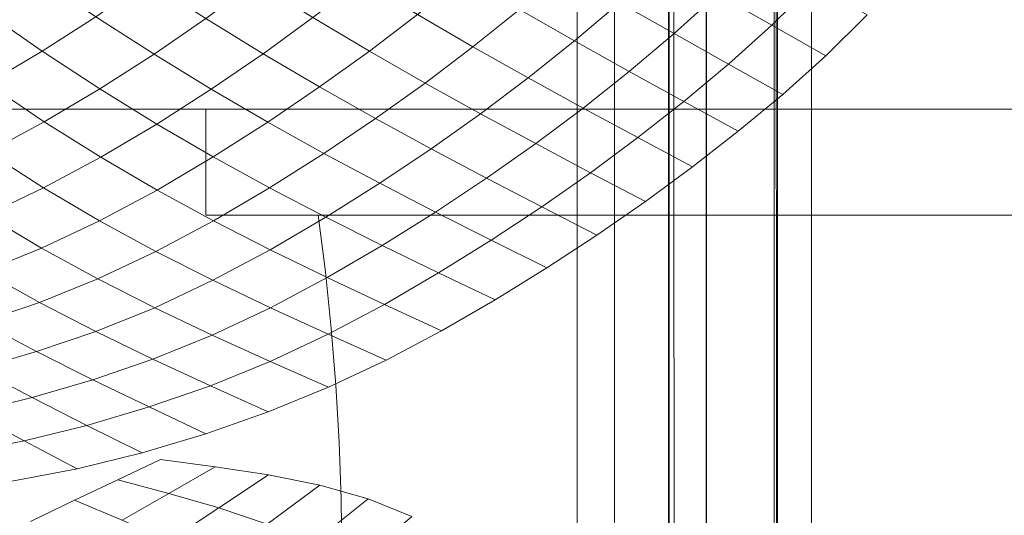
# Model space of a CAD drawing. Units: metres. Extents: x 3.27 to 7.58, y -4.77 to -0.37.
# Drawn here: x 3.44 to 3.46, y -2.97 to -2.95 of the extents above; entities that cross this region are included whole.
import ezdxf

# ---------------------------------------------------------------- set-up
doc = ezdxf.new("R2010")
doc.units = ezdxf.units.M
doc.header["$MEASUREMENT"] = 0

# ---------------------------------------------------------------- blocks, each defined once
blk = doc.blocks.new('e6073cef-16f5-41d4-bd12-8165633c06ce')
at = {"color": 18, "lineweight": 9, "true_color": 0x000000}
blk.add_lwpolyline([(3.45807, -2.884492), (3.458117, -3.133892)], dxfattribs=at)
blk = doc.blocks.new('3b614298-d90c-47e4-9e82-5e4c81dcb57c')
at = {"color": 18, "lineweight": 9, "true_color": 0x000000}
blk.add_line((3.45803, -3.133892), (3.45803, -2.884492), dxfattribs=at)
blk = doc.blocks.new('8086fd42-54e2-4001-b368-383ca589c82b')
at = {"color": 18, "lineweight": 9, "true_color": 0x000000}
blk.add_lwpolyline([(3.626093, -3.133192), (3.45903, -3.133192), (3.45903, -2.885192), (3.626093, -2.885192)], close=True, dxfattribs=at)
blk = doc.blocks.new('cae76167-431a-4dde-85f3-942fc8665df8')
at = {"color": 18, "lineweight": 9, "true_color": 0x000000}
blk.add_lwpolyline([(3.458117, -3.133892), (3.458117, -2.884492)], dxfattribs=at)
blk.add_lwpolyline([(3.626093, -2.885192), (3.45903, -2.885192), (3.45903, -3.133192), (3.626093, -3.133192)], close=True, dxfattribs=at)
blk = doc.blocks.new('d1407482-7918-421b-b40b-b7e38a830353')
at = {"color": 18, "lineweight": 9, "true_color": 0x000000}
blk.add_line((3.45803, -2.884492), (3.45803, -3.133892), dxfattribs=at)
blk = doc.blocks.new('4c813a9d-f696-4e86-99f1-dd003ce2a84f')
at = {"color": 18, "lineweight": 9, "true_color": 0x000000}
blk.add_lwpolyline([(3.452764, -2.893895), (3.452764, -3.123895), (3.632832, -3.123895), (3.452764, -3.123895), (3.452764, -2.893895), (3.632832, -2.893895), (3.632832, -3.123895), (3.632832, -2.893895)], dxfattribs=at)
blk = doc.blocks.new('3140ecc5-a4c5-4ef4-9dd4-fc761c5cd110')
at = {"color": 18, "lineweight": 9, "true_color": 0x000000}
for points in [[(3.452764, -2.893895), (3.631832, -2.893895), (3.452764, -2.893895), (3.452764, -3.123895), (3.631832, -3.123895), (3.452764, -3.123895), (3.452764, -2.893895), (3.632832, -2.893895)], [(3.452764, -2.893895), (3.452764, -3.123895), (3.631832, -3.123895), (3.452764, -3.123895), (3.452764, -2.893895), (3.631832, -2.893895)]]:
    blk.add_lwpolyline(points, dxfattribs=at)
blk.add_lwpolyline([(3.631832, -3.122895), (3.453765, -3.122895), (3.453765, -2.894895), (3.631832, -2.894895)], close=True, dxfattribs=at)
blk = doc.blocks.new('b36e569a-58b7-4b5f-bae9-9a0bb66815d7')
at = {"color": 18, "lineweight": 9, "true_color": 0x000000}
blk.add_lwpolyline([(3.631832, -2.894895), (3.453765, -2.894895), (3.453765, -3.122895), (3.631832, -3.122895)], close=True, dxfattribs=at)
blk = doc.blocks.new('7e7234ae-a0e5-47d1-aef3-1289c72f4404')
at = {"color": 18, "lineweight": 9, "true_color": 0x000000}
blk.add_lwpolyline([(3.455445, -3.124387), (3.455311, -2.894987)], dxfattribs=at)
blk = doc.blocks.new('a12362fe-ed88-4485-b8d3-e06468a87821')
at = {"color": 18, "lineweight": 9, "true_color": 0x000000}
blk.add_lwpolyline([(3.455445, -3.124387), (3.455311, -2.894987), (3.614983, -2.894774)], dxfattribs=at)
blk = doc.blocks.new('6b5e1c40-9aae-4dc3-ad1b-9867ee9aa945')
at = {"color": 18, "lineweight": 9, "true_color": 0x000000}
blk.add_line((3.455223, -2.894987), (3.455223, -3.124387), dxfattribs=at)
blk = doc.blocks.new('db3e1fc6-eb12-4b7c-98d3-d1a7861bb057')
at = {"color": 18, "lineweight": 9, "true_color": 0x000000}
blk.add_lwpolyline([(3.612282, -3.123687), (3.456223, -3.123687), (3.456223, -2.895687), (3.612282, -2.895687)], close=True, dxfattribs=at)
blk = doc.blocks.new('4166166a-7769-4650-a3a6-7661b5c6f966')
at = {"color": 18, "lineweight": 9, "true_color": 0x000000}
blk.add_lwpolyline([(3.612282, -2.895687), (3.456223, -2.895687), (3.456223, -3.123687), (3.612282, -3.123687)], close=True, dxfattribs=at)
blk = doc.blocks.new('8d692e34-6bba-45d9-b6d6-30848ac26404')
at = {"color": 18, "lineweight": 9, "true_color": 0x000000}
blk.add_lwpolyline([(3.604266, -2.914899), (3.45521, -2.914899), (3.45521, -3.094899), (3.605267, -3.094899), (3.45521, -3.094899), (3.45521, -2.914899), (3.605267, -2.914899), (3.605267, -3.094899), (3.605267, -2.914899), (3.45521, -2.914899)], close=True, dxfattribs=at)
blk = doc.blocks.new('6237956f-8ef1-4681-94c5-d19c60304c04')
at = {"color": 18, "lineweight": 9, "true_color": 0x000000}
blk.add_lwpolyline([(3.45521, -2.914899), (3.45521, -3.094899), (3.604266, -3.094899), (3.45521, -3.094899), (3.45521, -2.914899), (3.604266, -2.914899)], dxfattribs=at)
for points in [[(3.45521, -3.094899), (3.45521, -2.914899), (3.45521, -3.094899), (3.604266, -3.094899)], [(3.604266, -3.093899), (3.456211, -3.093899), (3.456211, -2.915899), (3.604266, -2.915899)]]:
    blk.add_lwpolyline(points, close=True, dxfattribs=at)
blk = doc.blocks.new('aaa2a69f-3211-4aba-b2cb-349c5154e5c3')
at = {"color": 18, "lineweight": 9, "true_color": 0x000000}
blk.add_lwpolyline([(3.604266, -2.915899), (3.456211, -2.915899), (3.456211, -3.093899), (3.604266, -3.093899)], close=True, dxfattribs=at)
blk = doc.blocks.new('f242b841-d7dc-4505-aca5-f947817218c1')
at = {"color": 116, "lineweight": 9, "true_color": 0x00843b}
blk.add_lwpolyline([(3.445712, -2.968753), (3.446843, -2.969343), (3.448353, -2.968052), (3.44718, -2.967575)], close=True, dxfattribs=at)
blk = doc.blocks.new('acc5e4fe-b375-48c4-8a28-0803929b232b')
at = {"color": 116, "lineweight": 9, "true_color": 0x00843b}
for points in [[(3.444521, -2.966936), (3.443196, -2.967819), (3.441856, -2.967431), (3.440612, -2.968147), (3.441866, -2.968698), (3.443196, -2.967819), (3.444489, -2.968253), (3.445893, -2.967212)], [(3.445893, -2.967212), (3.444489, -2.968253), (3.445712, -2.968753), (3.44718, -2.967575)]]:
    blk.add_lwpolyline(points, close=True, dxfattribs=at)
blk = doc.blocks.new('8d1073aa-e547-43ff-88fd-b9fbe2be1c73')
at = {"color": 116, "lineweight": 9, "true_color": 0x00843b}
blk.add_lwpolyline([(3.444521, -2.966936), (3.443093, -2.966717), (3.441856, -2.967431), (3.443196, -2.967819)], close=True, dxfattribs=at)
blk = doc.blocks.new('265d9326-6f31-4424-ac85-676d8e4326c9')
at = {"color": 116, "lineweight": 9, "true_color": 0x00843b}
blk.add_lwpolyline([(3.440493, -2.967064), (3.441856, -2.967431), (3.443093, -2.966717), (3.441636, -2.966526)], close=True, dxfattribs=at)
blk = doc.blocks.new('ea1cfa81-cf4f-4f01-96e1-91287aefa75c')
at = {"color": 116, "lineweight": 9, "true_color": 0x00843b}
blk.add_lwpolyline([(3.444489, -2.968253), (3.443196, -2.967819), (3.441866, -2.968698), (3.443084, -2.969283)], close=True, dxfattribs=at)
blk = doc.blocks.new('b33211f7-6877-4933-a53f-e09e31a62dd9')
at = {"color": 116, "lineweight": 9, "true_color": 0x00843b}
blk.add_lwpolyline([(3.440612, -2.968147), (3.439339, -2.967613), (3.440612, -2.968147), (3.441856, -2.967431), (3.440493, -2.967064), (3.439339, -2.967613), (3.438163, -2.968179)], dxfattribs=at)
blk = doc.blocks.new('d4c32c43-629f-48de-be8f-2b73401d92ab')
at = {"color": 116, "lineweight": 9, "true_color": 0x00843b}
blk.add_lwpolyline([(3.436582, -2.965267), (3.437996, -2.966024), (3.436317, -2.966355), (3.434965, -2.965595), (3.433356, -2.965858), (3.434631, -2.966609), (3.436317, -2.966355), (3.434965, -2.965595), (3.436582, -2.965267), (3.437996, -2.966024), (3.439673, -2.965613)], dxfattribs=at)
blk = doc.blocks.new('2cc410a2-b8d4-4695-973d-ee9a017df1ae')
at = {"color": 116, "lineweight": 9, "true_color": 0x00843b}
blk.add_lwpolyline([(3.441144, -2.966348), (3.439413, -2.966772), (3.437996, -2.966024), (3.436317, -2.966355), (3.437668, -2.967106), (3.439413, -2.966772), (3.437996, -2.966024), (3.439673, -2.965613)], dxfattribs=at)
blk = doc.blocks.new('e1190872-3815-4519-a129-f8076fbb63d3')
at = {"color": 116, "lineweight": 9, "true_color": 0x00843b}
blk.add_lwpolyline([(3.435172, -2.964492), (3.436582, -2.965267), (3.438206, -2.964869), (3.436746, -2.964103), (3.435172, -2.964492), (3.436582, -2.965267), (3.438206, -2.964869), (3.439673, -2.965613), (3.441144, -2.966348)], dxfattribs=at)
blk.add_lwpolyline([(3.442849, -2.96584), (3.441335, -2.965123), (3.439673, -2.965613), (3.441144, -2.966348)], close=True, dxfattribs=at)
blk = doc.blocks.new('81579a19-c3a8-40e3-a519-802762febe8f')
at = {"color": 116, "lineweight": 9, "true_color": 0x00843b}
blk.add_lwpolyline([(3.438328, -2.963644), (3.436746, -2.964103), (3.435299, -2.963306), (3.433768, -2.963689), (3.435172, -2.964492), (3.436746, -2.964103), (3.438206, -2.964869), (3.439826, -2.964396), (3.438328, -2.963644), (3.439909, -2.963104), (3.438401, -2.962328), (3.439959, -2.961704)], dxfattribs=at)
for points in [[(3.438206, -2.964869), (3.439673, -2.965613), (3.441335, -2.965123), (3.439826, -2.964396)], [(3.444514, -2.965254), (3.442971, -2.964554), (3.441335, -2.965123), (3.442849, -2.96584)]]:
    blk.add_lwpolyline(points, close=True, dxfattribs=at)
blk = doc.blocks.new('2c2a2cc4-93f6-47a7-ad6d-aae78b01d8fe')
at = {"color": 116, "lineweight": 9, "true_color": 0x00843b}
for points in [[(3.439959, -2.961704), (3.438459, -2.960883), (3.436917, -2.961502), (3.438401, -2.962328), (3.436846, -2.962857), (3.435299, -2.963306), (3.436746, -2.964103), (3.438328, -2.963644), (3.436846, -2.962857), (3.438328, -2.963644)], [(3.443019, -2.963202), (3.441434, -2.963842), (3.442971, -2.964554), (3.444569, -2.963905), (3.443019, -2.963202), (3.441481, -2.962472), (3.439909, -2.963104)], [(3.443019, -2.963202), (3.441434, -2.963842), (3.439909, -2.963104), (3.438328, -2.963644), (3.439826, -2.964396), (3.441434, -2.963842), (3.439909, -2.963104)]]:
    blk.add_lwpolyline(points, dxfattribs=at)
blk.add_lwpolyline([(3.444569, -2.963905), (3.442971, -2.964554), (3.441434, -2.963842), (3.439826, -2.964396), (3.441335, -2.965123), (3.442971, -2.964554), (3.444514, -2.965254), (3.446124, -2.964595)], close=True, dxfattribs=at)
blk = doc.blocks.new('2e4b7ae1-3459-4b00-8b92-ea4f6ce24dfd')
at = {"color": 116, "lineweight": 9, "true_color": 0x00843b}
blk.add_lwpolyline([(3.447666, -2.96387), (3.446118, -2.963176), (3.444569, -2.963905), (3.446124, -2.964595)], close=True, dxfattribs=at)
blk = doc.blocks.new('03f3a202-9823-4072-9d63-f76183d589ed')
at = {"color": 116, "lineweight": 9, "true_color": 0x00843b}
for points in [[(3.438401, -2.962328), (3.436917, -2.961502), (3.435385, -2.962024), (3.436846, -2.962857)], [(3.443019, -2.963202), (3.444569, -2.963905), (3.446118, -2.963176), (3.444573, -2.96247)]]:
    blk.add_lwpolyline(points, close=True, dxfattribs=at)
blk = doc.blocks.new('2c241ad5-c71e-41b1-932c-fd428c138621')
at = {"color": 116, "lineweight": 9, "true_color": 0x00843b}
blk.add_lwpolyline([(3.449147, -2.963089), (3.447617, -2.962384), (3.446118, -2.963176), (3.447666, -2.96387)], close=True, dxfattribs=at)
blk = doc.blocks.new('ff5e7b7d-59f6-4ac9-8651-c965fe2e34d3')
at = {"color": 116, "lineweight": 9, "true_color": 0x00843b}
blk.add_lwpolyline([(3.439959, -2.961704), (3.441481, -2.962472), (3.439959, -2.961704), (3.441514, -2.96097), (3.440008, -2.96015), (3.438459, -2.960883), (3.439959, -2.961704), (3.441514, -2.96097), (3.443037, -2.961739), (3.441481, -2.962472), (3.439909, -2.963104), (3.438401, -2.962328)], close=True, dxfattribs=at)
blk = doc.blocks.new('b48e9609-44b6-465d-8a5e-eea55263ecbc')
at = {"color": 116, "lineweight": 9, "true_color": 0x00843b}
for points in [[(3.449147, -2.963089), (3.447617, -2.962384), (3.449067, -2.961543), (3.447561, -2.960809), (3.446089, -2.961667), (3.447617, -2.962384), (3.449067, -2.961543), (3.450574, -2.962265)], [(3.444573, -2.96247), (3.446118, -2.963176), (3.447617, -2.962384), (3.446089, -2.961667)], [(3.444573, -2.96247), (3.443037, -2.961739), (3.441481, -2.962472), (3.443019, -2.963202)]]:
    blk.add_lwpolyline(points, close=True, dxfattribs=at)
blk = doc.blocks.new('a7c36d03-2045-43e7-afda-331e1fe79599')
at = {"color": 116, "lineweight": 9, "true_color": 0x00843b}
blk.add_lwpolyline([(3.436978, -2.959998), (3.435454, -2.960613), (3.436917, -2.961502), (3.438459, -2.960883)], close=True, dxfattribs=at)
blk.add_lwpolyline([(3.446089, -2.961667), (3.444566, -2.960926), (3.443037, -2.961739), (3.444573, -2.96247), (3.446089, -2.961667), (3.444566, -2.960926), (3.446055, -2.960055)], dxfattribs=at)
blk = doc.blocks.new('c6c06e0b-1c3b-463f-9cd3-9a84d66fd167')
at = {"color": 116, "lineweight": 9, "true_color": 0x00843b}
for points in [[(3.440039, -2.95845), (3.438532, -2.957506), (3.437023, -2.958316), (3.435534, -2.957282), (3.434049, -2.957993), (3.435509, -2.959038), (3.437023, -2.958316), (3.435534, -2.957282), (3.437015, -2.956487), (3.438532, -2.957506), (3.437023, -2.958316), (3.438513, -2.959269), (3.436978, -2.959998), (3.435509, -2.959038), (3.434008, -2.959652)], [(3.440039, -2.95845), (3.438513, -2.959269), (3.440008, -2.96015), (3.441543, -2.959328), (3.440039, -2.95845), (3.438513, -2.959269), (3.437023, -2.958316), (3.435509, -2.959038), (3.436978, -2.959998)], [(3.44305, -2.960151), (3.444551, -2.95927), (3.443047, -2.958443), (3.441543, -2.959328), (3.44305, -2.960151), (3.444551, -2.95927), (3.446055, -2.960055), (3.447561, -2.960809), (3.446089, -2.961667)], [(3.450346, -2.959012), (3.448982, -2.959918), (3.447561, -2.960809), (3.449067, -2.961543), (3.450468, -2.960669), (3.448982, -2.959918), (3.447493, -2.959149)], [(3.44305, -2.960151), (3.441514, -2.96097), (3.443037, -2.961739), (3.444566, -2.960926), (3.44305, -2.960151), (3.441543, -2.959328), (3.440008, -2.96015), (3.441514, -2.96097), (3.44305, -2.960151), (3.444566, -2.960926), (3.446055, -2.960055)]]:
    blk.add_lwpolyline(points, dxfattribs=at)
for points in [[(3.436978, -2.959998), (3.438459, -2.960883), (3.440008, -2.96015), (3.438513, -2.959269)], [(3.453291, -2.960534), (3.45182, -2.959778), (3.450468, -2.960669), (3.451953, -2.96141)], [(3.450468, -2.960669), (3.449067, -2.961543), (3.450574, -2.962265), (3.451953, -2.96141)]]:
    blk.add_lwpolyline(points, close=True, dxfattribs=at)
blk = doc.blocks.new('de74cffa-365b-42a0-b5e1-59437e461e7e')
at = {"color": 116, "lineweight": 9, "true_color": 0x00843b}
blk.add_lwpolyline([(3.448982, -2.959918), (3.450468, -2.960669), (3.45182, -2.959778), (3.450346, -2.959012), (3.448982, -2.959918), (3.447493, -2.959149), (3.446055, -2.960055), (3.447561, -2.960809)], close=True, dxfattribs=at)
blk = doc.blocks.new('9370e929-f082-4dc9-aa0d-0d7bc91de5d5')
at = {"color": 116, "lineweight": 9, "true_color": 0x00843b}
blk.add_lwpolyline([(3.437015, -2.956487), (3.438532, -2.957506), (3.440018, -2.956628), (3.438478, -2.955623), (3.437015, -2.956487), (3.435482, -2.955383), (3.434039, -2.956155), (3.432556, -2.954993)], dxfattribs=at)
for points in [[(3.441543, -2.959328), (3.440039, -2.95845), (3.441539, -2.957565), (3.440018, -2.956628), (3.438532, -2.957506), (3.440039, -2.95845), (3.441539, -2.957565), (3.443047, -2.958443)], [(3.451659, -2.958088), (3.450346, -2.959012), (3.45182, -2.959778), (3.453125, -2.958866), (3.451659, -2.958088), (3.450346, -2.959012), (3.448868, -2.95823), (3.450188, -2.957293)], [(3.446, -2.958352), (3.444551, -2.95927), (3.446055, -2.960055), (3.447493, -2.959149), (3.446, -2.958352), (3.444551, -2.95927), (3.443047, -2.958443), (3.444502, -2.957517)], [(3.454589, -2.959635), (3.453125, -2.958866), (3.45182, -2.959778), (3.453291, -2.960534)]]:
    blk.add_lwpolyline(points, close=True, dxfattribs=at)
blk = doc.blocks.new('3e5a0beb-1a4f-470f-a9aa-41646d2367d4')
at = {"color": 116, "lineweight": 9, "true_color": 0x00843b}
for points in [[(3.437015, -2.956487), (3.435482, -2.955383), (3.436913, -2.954541), (3.435349, -2.953431), (3.433955, -2.954247), (3.435482, -2.955383), (3.436913, -2.954541), (3.438478, -2.955623)], [(3.442992, -2.956636), (3.441539, -2.957565), (3.443047, -2.958443), (3.444502, -2.957517)], [(3.457071, -2.957758), (3.455849, -2.958711), (3.454389, -2.957929), (3.453125, -2.958866), (3.454589, -2.959635), (3.455849, -2.958711), (3.454389, -2.957929), (3.455616, -2.956963)]]:
    blk.add_lwpolyline(points, close=True, dxfattribs=at)
blk.add_lwpolyline([(3.447493, -2.959149), (3.448868, -2.95823), (3.447383, -2.957421), (3.446, -2.958352), (3.447493, -2.959149), (3.448868, -2.95823), (3.450346, -2.959012)], dxfattribs=at)
blk = doc.blocks.new('564ba162-fce6-4da5-88ba-b65dad6bc51c')
at = {"color": 116, "lineweight": 9, "true_color": 0x00843b}
for points in [[(3.439908, -2.954704), (3.438478, -2.955623), (3.440018, -2.956628), (3.441463, -2.955701), (3.439908, -2.954704), (3.438478, -2.955623), (3.436913, -2.954541), (3.438322, -2.953635)], [(3.442992, -2.956636), (3.444502, -2.957517), (3.445888, -2.956576), (3.444379, -2.955688), (3.442992, -2.956636), (3.441463, -2.955701), (3.440018, -2.956628), (3.441539, -2.957565)], [(3.448708, -2.956473), (3.447383, -2.957421), (3.448868, -2.95823), (3.450188, -2.957293)], [(3.454389, -2.957929), (3.452928, -2.957139), (3.451659, -2.958088), (3.453125, -2.958866)]]:
    blk.add_lwpolyline(points, close=True, dxfattribs=at)
blk.add_lwpolyline([(3.448708, -2.956473), (3.447383, -2.957421), (3.445888, -2.956576), (3.444502, -2.957517), (3.446, -2.958352), (3.447383, -2.957421), (3.445888, -2.956576)], dxfattribs=at)
blk = doc.blocks.new('fa3ec5fd-0e8d-4e1c-8637-91fae26eb916')
at = {"color": 116, "lineweight": 9, "true_color": 0x00843b}
for points in [[(3.444182, -2.95377), (3.442848, -2.954747), (3.44129, -2.953744), (3.439908, -2.954704), (3.441463, -2.955701), (3.442848, -2.954747), (3.44129, -2.953744), (3.442628, -2.952756)], [(3.44571, -2.954721), (3.444379, -2.955688), (3.442848, -2.954747), (3.441463, -2.955701), (3.442992, -2.956636), (3.444379, -2.955688), (3.442848, -2.954747), (3.444182, -2.95377)], [(3.452928, -2.957139), (3.45146, -2.956333), (3.450188, -2.957293), (3.451659, -2.958088)], [(3.454158, -2.956161), (3.452928, -2.957139), (3.454389, -2.957929), (3.455616, -2.956963)]]:
    blk.add_lwpolyline(points, close=True, dxfattribs=at)
for points in [[(3.449984, -2.955503), (3.45146, -2.956333), (3.452694, -2.955345), (3.451223, -2.954508), (3.449984, -2.955503), (3.448498, -2.954641), (3.447217, -2.955619), (3.445888, -2.956576)], [(3.449984, -2.955503), (3.448708, -2.956473), (3.450188, -2.957293), (3.45146, -2.956333), (3.449984, -2.955503), (3.448708, -2.956473), (3.447217, -2.955619), (3.448708, -2.956473)]]:
    blk.add_lwpolyline(points, dxfattribs=at)
blk = doc.blocks.new('b4068449-1653-4b29-86a5-5157f4ef4f16')
at = {"color": 116, "lineweight": 9, "true_color": 0x00843b}
blk.add_lwpolyline([(3.459406, -2.955744), (3.458258, -2.956775), (3.456808, -2.955966), (3.455616, -2.956963), (3.457071, -2.957758), (3.458258, -2.956775), (3.456808, -2.955966), (3.455616, -2.956963), (3.454158, -2.956161), (3.455355, -2.955151), (3.453898, -2.954326), (3.452694, -2.955345), (3.454158, -2.956161), (3.455355, -2.955151)], dxfattribs=at)
blk.add_lwpolyline([(3.454158, -2.956161), (3.452694, -2.955345), (3.45146, -2.956333), (3.452928, -2.957139)], close=True, dxfattribs=at)
blk = doc.blocks.new('eec75e02-f6bd-46b3-b3a2-566f51c2bbf7')
at = {"color": 116, "lineweight": 9, "true_color": 0x00843b}
blk.add_lwpolyline([(3.448498, -2.954641), (3.446995, -2.953737), (3.44571, -2.954721), (3.447217, -2.955619)], close=True, dxfattribs=at)
blk = doc.blocks.new('80adcc96-fddb-4b8a-b219-153800c6cc05')
at = {"color": 116, "lineweight": 9, "true_color": 0x00843b}
blk.add_lwpolyline([(3.448244, -2.952736), (3.449741, -2.953643), (3.448498, -2.954641), (3.449984, -2.955503), (3.451223, -2.954508), (3.449741, -2.953643), (3.450956, -2.95262)], dxfattribs=at)
blk.add_lwpolyline([(3.452694, -2.955345), (3.451223, -2.954508), (3.452432, -2.953484), (3.450956, -2.95262), (3.449741, -2.953643), (3.451223, -2.954508), (3.452432, -2.953484), (3.453898, -2.954326)], close=True, dxfattribs=at)
blk = doc.blocks.new('1a9887c2-08e5-46aa-af83-10c474116a71')
at = {"color": 116, "lineweight": 9, "true_color": 0x00843b}
blk.add_lwpolyline([(3.459406, -2.955744), (3.457964, -2.954923), (3.459082, -2.953823), (3.457651, -2.952996), (3.45652, -2.954099), (3.457964, -2.954923), (3.459082, -2.953823), (3.460511, -2.954648), (3.459406, -2.955744), (3.457964, -2.954923), (3.456808, -2.955966), (3.455355, -2.955151)], dxfattribs=at)
blk.add_lwpolyline([(3.455355, -2.955151), (3.456808, -2.955966), (3.457964, -2.954923), (3.45652, -2.954099)], close=True, dxfattribs=at)
blk = doc.blocks.new('1749b65c-a0db-400f-a079-208b5be23440')
at = {"color": 116, "lineweight": 9, "true_color": 0x00843b}
blk.add_lwpolyline([(3.455071, -2.953267), (3.453898, -2.954326), (3.455355, -2.955151), (3.45652, -2.954099), (3.455071, -2.953267), (3.456214, -2.952165)], dxfattribs=at)
blk = doc.blocks.new('63e03df2-b087-437a-a629-b3fdf0744bfa')
at = {"color": 18, "lineweight": 9, "true_color": 0x000000}
blk.add_line((3.442846, -2.957167), (3.653925, -2.957167), dxfattribs=at)
for points in [[(3.618375, -2.954236), (3.618375, -2.925496), (3.618375, -2.954236), (3.421301, -2.954236), (3.421301, -2.957167), (3.621376, -2.957167), (3.621376, -2.922667), (3.421301, -2.922667), (3.621376, -2.922667), (3.621376, -2.957167), (3.421301, -2.957167), (3.621376, -2.957167)], [(3.615374, -2.954236), (3.421301, -2.954236), (3.421301, -2.957167), (3.621376, -2.957167), (3.621376, -2.922667), (3.421301, -2.922667), (3.421301, -2.925496), (3.618375, -2.925496), (3.424302, -2.925496), (3.615374, -2.925496), (3.615374, -2.954236), (3.424302, -2.954236), (3.618375, -2.954236)], [(3.649271, -2.959996), (3.445847, -2.959996), (3.647923, -2.959996), (3.442846, -2.959996), (3.442846, -2.957167), (3.442846, -2.959996), (3.649271, -2.959996), (3.647923, -2.978197), (3.445847, -2.978197), (3.647923, -2.978197), (3.647923, -2.959996), (3.647923, -2.978197), (3.649271, -2.959996), (3.445847, -2.959996)], [(3.445847, -2.959996), (3.44604, -2.961509), (3.445847, -2.959996), (3.647923, -2.959996), (3.647923, -2.978197), (3.445847, -2.978197), (3.44604, -2.976684), (3.446199, -2.97517), (3.446322, -2.973653), (3.44641, -2.972135), (3.446463, -2.970616), (3.44648, -2.969096), (3.446463, -2.967577)]]:
    blk.add_lwpolyline(points, dxfattribs=at)
for points in [[(3.653925, -2.981128), (3.653925, -2.957167), (3.653925, -2.981128), (3.653925, -2.957167), (3.442846, -2.957167), (3.653925, -2.957167), (3.653925, -2.981128), (3.442846, -2.981128)], [(3.44641, -2.966058), (3.446322, -2.96454), (3.446199, -2.963023), (3.44604, -2.961509), (3.446199, -2.963023), (3.446322, -2.96454), (3.44641, -2.966058), (3.446463, -2.967577)]]:
    blk.add_lwpolyline(points, close=True, dxfattribs=at)
blk = doc.blocks.new('921f46dc-d407-49fb-9823-73260f304e44')
at = {"color": 18, "lineweight": 9, "true_color": 0x000000}
blk.add_lwpolyline([(3.446463, -2.967577), (3.44648, -2.969096), (3.446463, -2.970616), (3.44641, -2.972135), (3.446322, -2.973653)], dxfattribs=at)
blk = doc.blocks.new('66f5c2c3-1fe4-4342-8a1e-6863b520ee8a')
for name in ['2e4b7ae1-3459-4b00-8b92-ea4f6ce24dfd', '9370e929-f082-4dc9-aa0d-0d7bc91de5d5', '2c2a2cc4-93f6-47a7-ad6d-aae78b01d8fe', 'f242b841-d7dc-4505-aca5-f947817218c1', '8d1073aa-e547-43ff-88fd-b9fbe2be1c73', 'acc5e4fe-b375-48c4-8a28-0803929b232b', 'b33211f7-6877-4933-a53f-e09e31a62dd9', '265d9326-6f31-4424-ac85-676d8e4326c9', 'ea1cfa81-cf4f-4f01-96e1-91287aefa75c', '63e03df2-b087-437a-a629-b3fdf0744bfa', '1a9887c2-08e5-46aa-af83-10c474116a71', '921f46dc-d407-49fb-9823-73260f304e44', 'c6c06e0b-1c3b-463f-9cd3-9a84d66fd167', '564ba162-fce6-4da5-88ba-b65dad6bc51c', '03f3a202-9823-4072-9d63-f76183d589ed', '81579a19-c3a8-40e3-a519-802762febe8f', 'ff5e7b7d-59f6-4ac9-8651-c965fe2e34d3', 'de74cffa-365b-42a0-b5e1-59437e461e7e', 'b48e9609-44b6-465d-8a5e-eea55263ecbc', 'e1190872-3815-4519-a129-f8076fbb63d3', 'eec75e02-f6bd-46b3-b3a2-566f51c2bbf7', 'd4c32c43-629f-48de-be8f-2b73401d92ab', 'a7c36d03-2045-43e7-afda-331e1fe79599', '3e5a0beb-1a4f-470f-a9aa-41646d2367d4', 'b4068449-1653-4b29-86a5-5157f4ef4f16', '2c241ad5-c71e-41b1-932c-fd428c138621', 'fa3ec5fd-0e8d-4e1c-8637-91fae26eb916', '80adcc96-fddb-4b8a-b219-153800c6cc05', '2cc410a2-b8d4-4695-973d-ee9a017df1ae', '3b614298-d90c-47e4-9e82-5e4c81dcb57c', 'e6073cef-16f5-41d4-bd12-8165633c06ce', 'd1407482-7918-421b-b40b-b7e38a830353', 'cae76167-431a-4dde-85f3-942fc8665df8', '8086fd42-54e2-4001-b368-383ca589c82b', '4c813a9d-f696-4e86-99f1-dd003ce2a84f', '3140ecc5-a4c5-4ef4-9dd4-fc761c5cd110', '6b5e1c40-9aae-4dc3-ad1b-9867ee9aa945', '7e7234ae-a0e5-47d1-aef3-1289c72f4404', 'a12362fe-ed88-4485-b8d3-e06468a87821', 'db3e1fc6-eb12-4b7c-98d3-d1a7861bb057', 'b36e569a-58b7-4b5f-bae9-9a0bb66815d7', '4166166a-7769-4650-a3a6-7661b5c6f966', '8d692e34-6bba-45d9-b6d6-30848ac26404', '6237956f-8ef1-4681-94c5-d19c60304c04', 'aaa2a69f-3211-4aba-b2cb-349c5154e5c3', '1749b65c-a0db-400f-a079-208b5be23440']:
    blk.add_blockref(name, (0, 0))

msp = doc.modelspace()

# ---------------------------------------------------------------- block references
msp.add_blockref('66f5c2c3-1fe4-4342-8a1e-6863b520ee8a', (0, 0))

doc.saveas('drawing.dxf')
